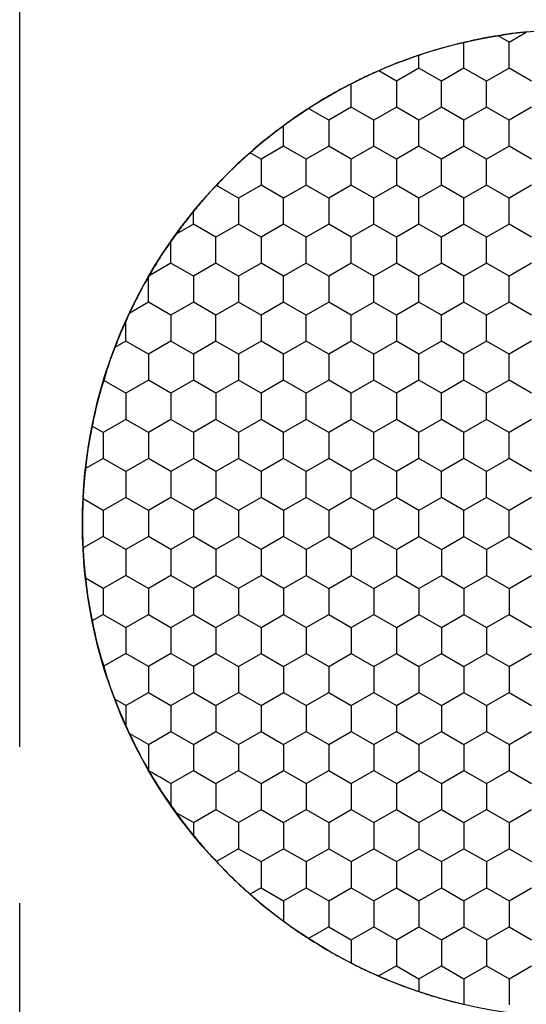
# Model space of a CAD drawing. Units: millimetres. Extents: x 1469 to 2839, y 982 to 1958.
# Drawn here: x 1770 to 1780, y 1415 to 1434 of the extents above; entities that cross this region are included whole.
import ezdxf

# ---------------------------------------------------------------- set-up
doc = ezdxf.new("R2010")
doc.units = ezdxf.units.MM
doc.header["$LTSCALE"] = 0.25
doc.linetypes.add('CENTER', pattern=[50.8, 31.75, -6.35, 6.35, -6.35])

msp = doc.modelspace()

# ---------------------------------------------------------------- linework, layer by layer
at = {"color": 1, "linetype": 'CENTER', "ltscale": 1.856}
msp.add_line((1770.206, 1325.877), (1770.206, 1845.877), dxfattribs=at)
at = {"color": 7, "linetype": 'Continuous'}
for p, q in [((1779.431, 1433.456), (1779.227, 1433.574)), ((1779.431, 1433.456), (1779.755, 1433.644)), ((1778.581, 1432.965), (1778.581, 1433.447)), ((1779.431, 1432.965), (1779.431, 1433.456)), ((1777.731, 1432.965), (1777.731, 1433.205)), ((1777.306, 1432.72), (1776.974, 1432.912)), ((1777.731, 1432.965), (1777.306, 1432.72)), ((1778.156, 1432.72), (1777.731, 1432.965)), ((1778.581, 1432.965), (1778.156, 1432.72)), ((1779.006, 1432.72), (1778.581, 1432.965)), ((1779.431, 1432.965), (1779.006, 1432.72)), ((1779.856, 1432.72), (1779.431, 1432.965)), ((1776.456, 1432.229), (1776.456, 1432.666)), ((1777.306, 1432.72), (1777.306, 1432.229)), ((1778.156, 1432.229), (1778.156, 1432.72)), ((1779.006, 1432.229), (1779.006, 1432.72)), ((1776.031, 1431.984), (1775.653, 1432.202)), ((1776.456, 1432.229), (1776.031, 1431.984)), ((1776.881, 1431.984), (1776.456, 1432.229)), ((1777.306, 1432.229), (1776.881, 1431.984)), ((1777.731, 1431.984), (1777.306, 1432.229)), ((1778.156, 1432.229), (1777.731, 1431.984)), ((1778.581, 1431.984), (1778.156, 1432.229)), ((1779.006, 1432.229), (1778.581, 1431.984)), ((1779.431, 1431.984), (1779.006, 1432.229)), ((1779.856, 1432.229), (1779.431, 1431.984)), ((1776.031, 1431.984), (1776.031, 1431.493)), ((1776.881, 1431.493), (1776.881, 1431.984)), ((1777.731, 1431.493), (1777.731, 1431.984)), ((1778.581, 1431.493), (1778.581, 1431.984)), ((1779.431, 1431.493), (1779.431, 1431.984)), ((1775.181, 1431.493), (1775.181, 1431.877)), ((1774.756, 1431.248), (1774.549, 1431.367)), ((1775.181, 1431.493), (1774.756, 1431.248)), ((1775.606, 1431.248), (1775.181, 1431.493)), ((1776.031, 1431.493), (1775.606, 1431.248)), ((1776.456, 1431.248), (1776.031, 1431.493)), ((1776.881, 1431.493), (1776.456, 1431.248)), ((1777.306, 1431.248), (1776.881, 1431.493)), ((1777.731, 1431.493), (1777.306, 1431.248)), ((1778.156, 1431.248), (1777.731, 1431.493)), ((1778.581, 1431.493), (1778.156, 1431.248)), ((1779.006, 1431.248), (1778.581, 1431.493)), ((1779.431, 1431.493), (1779.006, 1431.248)), ((1779.856, 1431.248), (1779.431, 1431.493)), ((1774.756, 1431.248), (1774.756, 1430.757)), ((1775.606, 1430.757), (1775.606, 1431.248)), ((1776.456, 1430.757), (1776.456, 1431.248)), ((1777.306, 1431.248), (1777.306, 1430.757)), ((1778.156, 1430.757), (1778.156, 1431.248)), ((1779.006, 1430.757), (1779.006, 1431.248)), ((1774.331, 1430.512), (1773.914, 1430.752)), ((1774.756, 1430.757), (1774.331, 1430.512)), ((1775.181, 1430.512), (1774.756, 1430.757)), ((1775.606, 1430.757), (1775.181, 1430.512)), ((1776.031, 1430.512), (1775.606, 1430.757)), ((1776.456, 1430.757), (1776.031, 1430.512)), ((1776.881, 1430.512), (1776.456, 1430.757)), ((1777.306, 1430.757), (1776.881, 1430.512)), ((1777.731, 1430.512), (1777.306, 1430.757)), ((1778.156, 1430.757), (1777.731, 1430.512)), ((1778.581, 1430.512), (1778.156, 1430.757)), ((1779.006, 1430.757), (1778.581, 1430.512)), ((1779.431, 1430.512), (1779.006, 1430.757)), ((1779.856, 1430.757), (1779.431, 1430.512)), ((1774.331, 1430.512), (1774.331, 1430.021)), ((1775.181, 1430.021), (1775.181, 1430.512)), ((1776.031, 1430.512), (1776.031, 1430.021)), ((1776.881, 1430.021), (1776.881, 1430.512)), ((1777.731, 1430.021), (1777.731, 1430.512)), ((1778.581, 1430.021), (1778.581, 1430.512)), ((1779.431, 1430.021), (1779.431, 1430.512)), ((1773.481, 1430.021), (1773.481, 1430.257)), ((1773.481, 1430.021), (1773.157, 1429.834)), ((1773.906, 1429.776), (1773.481, 1430.021)), ((1774.331, 1430.021), (1773.906, 1429.776)), ((1774.756, 1429.776), (1774.331, 1430.021)), ((1775.181, 1430.021), (1774.756, 1429.776)), ((1775.606, 1429.776), (1775.181, 1430.021)), ((1776.031, 1430.021), (1775.606, 1429.776)), ((1776.456, 1429.776), (1776.031, 1430.021)), ((1776.881, 1430.021), (1776.456, 1429.776)), ((1777.306, 1429.776), (1776.881, 1430.021)), ((1777.731, 1430.021), (1777.306, 1429.776)), ((1778.156, 1429.776), (1777.731, 1430.021)), ((1778.581, 1430.021), (1778.156, 1429.776)), ((1779.006, 1429.776), (1778.581, 1430.021)), ((1779.431, 1430.021), (1779.006, 1429.776)), ((1779.856, 1429.776), (1779.431, 1430.021)), ((1773.056, 1429.285), (1773.056, 1429.692)), ((1773.906, 1429.285), (1773.906, 1429.776)), ((1774.756, 1429.776), (1774.756, 1429.285)), ((1775.606, 1429.285), (1775.606, 1429.776)), ((1776.456, 1429.285), (1776.456, 1429.776)), ((1777.306, 1429.776), (1777.306, 1429.285)), ((1778.156, 1429.285), (1778.156, 1429.776)), ((1779.006, 1429.285), (1779.006, 1429.776)), ((1773.056, 1429.285), (1772.647, 1429.049)), ((1773.481, 1429.039), (1773.056, 1429.285)), ((1773.906, 1429.285), (1773.481, 1429.039)), ((1774.331, 1429.039), (1773.906, 1429.285)), ((1774.756, 1429.285), (1774.331, 1429.039)), ((1775.181, 1429.039), (1774.756, 1429.285)), ((1775.606, 1429.285), (1775.181, 1429.039)), ((1776.031, 1429.039), (1775.606, 1429.285)), ((1776.456, 1429.285), (1776.031, 1429.039)), ((1776.881, 1429.039), (1776.456, 1429.285)), ((1777.306, 1429.285), (1776.881, 1429.039)), ((1777.731, 1429.039), (1777.306, 1429.285)), ((1778.156, 1429.285), (1777.731, 1429.039)), ((1778.581, 1429.039), (1778.156, 1429.285)), ((1779.006, 1429.285), (1778.581, 1429.039)), ((1779.431, 1429.039), (1779.006, 1429.285)), ((1779.856, 1429.285), (1779.431, 1429.039)), ((1773.481, 1429.039), (1773.481, 1428.549)), ((1774.331, 1429.039), (1774.331, 1428.549)), ((1775.181, 1428.549), (1775.181, 1429.039)), ((1776.031, 1429.039), (1776.031, 1428.549)), ((1776.881, 1428.549), (1776.881, 1429.039)), ((1777.731, 1428.549), (1777.731, 1429.039)), ((1778.581, 1428.549), (1778.581, 1429.039)), ((1779.431, 1428.549), (1779.431, 1429.039)), ((1772.631, 1428.549), (1772.279, 1428.345)), ((1773.056, 1428.303), (1772.631, 1428.549)), ((1773.481, 1428.549), (1773.056, 1428.303)), ((1773.906, 1428.303), (1773.481, 1428.549)), ((1774.331, 1428.549), (1773.906, 1428.303)), ((1774.756, 1428.303), (1774.331, 1428.549)), ((1775.181, 1428.549), (1774.756, 1428.303)), ((1775.606, 1428.303), (1775.181, 1428.549)), ((1776.031, 1428.549), (1775.606, 1428.303)), ((1776.456, 1428.303), (1776.031, 1428.549)), ((1776.881, 1428.549), (1776.456, 1428.303)), ((1777.306, 1428.303), (1776.881, 1428.549)), ((1777.731, 1428.549), (1777.306, 1428.303)), ((1778.156, 1428.303), (1777.731, 1428.549)), ((1778.581, 1428.549), (1778.156, 1428.303)), ((1779.006, 1428.303), (1778.581, 1428.549)), ((1779.431, 1428.549), (1779.006, 1428.303)), ((1779.856, 1428.303), (1779.431, 1428.549)), ((1772.206, 1427.813), (1772.206, 1428.187)), ((1773.056, 1428.303), (1773.056, 1427.813)), ((1773.906, 1427.813), (1773.906, 1428.303)), ((1774.756, 1428.303), (1774.756, 1427.813)), ((1775.606, 1427.813), (1775.606, 1428.303)), ((1776.456, 1427.813), (1776.456, 1428.303)), ((1777.306, 1428.303), (1777.306, 1427.813)), ((1778.156, 1427.813), (1778.156, 1428.303)), ((1779.006, 1427.813), (1779.006, 1428.303)), ((1772.206, 1427.813), (1772.002, 1427.695)), ((1772.631, 1427.567), (1772.206, 1427.813)), ((1773.056, 1427.813), (1772.631, 1427.567)), ((1773.481, 1427.567), (1773.056, 1427.813)), ((1773.906, 1427.813), (1773.481, 1427.567)), ((1774.331, 1427.567), (1773.906, 1427.813)), ((1774.756, 1427.813), (1774.331, 1427.567)), ((1775.181, 1427.567), (1774.756, 1427.813)), ((1775.606, 1427.813), (1775.181, 1427.567)), ((1776.031, 1427.567), (1775.606, 1427.813)), ((1776.456, 1427.813), (1776.031, 1427.567)), ((1776.881, 1427.567), (1776.456, 1427.813)), ((1777.306, 1427.813), (1776.881, 1427.567)), ((1777.731, 1427.567), (1777.306, 1427.813)), ((1778.156, 1427.813), (1777.731, 1427.567)), ((1778.581, 1427.567), (1778.156, 1427.813)), ((1779.006, 1427.813), (1778.581, 1427.567)), ((1779.431, 1427.567), (1779.006, 1427.813)), ((1779.856, 1427.813), (1779.431, 1427.567)), ((1772.631, 1427.567), (1772.631, 1427.076)), ((1773.481, 1427.567), (1773.481, 1427.076)), ((1774.331, 1427.567), (1774.331, 1427.076)), ((1775.181, 1427.076), (1775.181, 1427.567)), ((1776.031, 1427.567), (1776.031, 1427.076)), ((1776.881, 1427.076), (1776.881, 1427.567)), ((1777.731, 1427.076), (1777.731, 1427.567)), ((1778.581, 1427.076), (1778.581, 1427.567)), ((1779.431, 1427.076), (1779.431, 1427.567)), ((1772.631, 1427.076), (1772.206, 1426.831)), ((1773.056, 1426.831), (1772.631, 1427.076)), ((1773.481, 1427.076), (1773.056, 1426.831)), ((1773.906, 1426.831), (1773.481, 1427.076)), ((1774.331, 1427.076), (1773.906, 1426.831)), ((1774.756, 1426.831), (1774.331, 1427.076)), ((1775.181, 1427.076), (1774.756, 1426.831)), ((1775.606, 1426.831), (1775.181, 1427.076)), ((1776.031, 1427.076), (1775.606, 1426.831)), ((1776.456, 1426.831), (1776.031, 1427.076)), ((1776.881, 1427.076), (1776.456, 1426.831)), ((1777.306, 1426.831), (1776.881, 1427.076)), ((1777.731, 1427.076), (1777.306, 1426.831)), ((1778.156, 1426.831), (1777.731, 1427.076)), ((1778.581, 1427.076), (1778.156, 1426.831)), ((1779.006, 1426.831), (1778.581, 1427.076)), ((1779.431, 1427.076), (1779.006, 1426.831)), ((1779.856, 1426.831), (1779.431, 1427.076)), ((1772.206, 1426.831), (1771.789, 1427.072)), ((1772.206, 1426.831), (1772.206, 1426.34)), ((1773.056, 1426.831), (1773.056, 1426.34)), ((1773.906, 1426.831), (1773.906, 1426.34)), ((1774.756, 1426.831), (1774.756, 1426.34)), ((1775.606, 1426.34), (1775.606, 1426.831)), ((1776.456, 1426.34), (1776.456, 1426.831)), ((1777.306, 1426.831), (1777.306, 1426.34)), ((1778.156, 1426.34), (1778.156, 1426.831)), ((1779.006, 1426.34), (1779.006, 1426.831)), ((1772.206, 1426.34), (1771.781, 1426.095)), ((1772.631, 1426.095), (1772.206, 1426.34)), ((1773.056, 1426.34), (1772.631, 1426.095)), ((1773.481, 1426.095), (1773.056, 1426.34)), ((1773.906, 1426.34), (1773.481, 1426.095)), ((1774.331, 1426.095), (1773.906, 1426.34)), ((1774.756, 1426.34), (1774.331, 1426.095)), ((1775.181, 1426.095), (1774.756, 1426.34)), ((1775.606, 1426.34), (1775.181, 1426.095)), ((1776.031, 1426.095), (1775.606, 1426.34)), ((1776.456, 1426.34), (1776.031, 1426.095)), ((1776.881, 1426.095), (1776.456, 1426.34)), ((1777.306, 1426.34), (1776.881, 1426.095)), ((1777.731, 1426.095), (1777.306, 1426.34)), ((1778.156, 1426.34), (1777.731, 1426.095)), ((1778.581, 1426.095), (1778.156, 1426.34)), ((1779.006, 1426.34), (1778.581, 1426.095)), ((1779.431, 1426.095), (1779.006, 1426.34)), ((1779.856, 1426.34), (1779.431, 1426.095)), ((1771.781, 1426.095), (1771.574, 1426.214)), ((1771.781, 1426.095), (1771.781, 1425.604)), ((1772.631, 1426.095), (1772.631, 1425.604)), ((1773.481, 1426.095), (1773.481, 1425.604)), ((1774.331, 1426.095), (1774.331, 1425.604)), ((1775.181, 1425.604), (1775.181, 1426.095)), ((1776.031, 1426.095), (1776.031, 1425.604)), ((1776.881, 1425.604), (1776.881, 1426.095)), ((1777.731, 1425.604), (1777.731, 1426.095)), ((1778.581, 1425.604), (1778.581, 1426.095)), ((1779.431, 1425.604), (1779.431, 1426.095)), ((1771.781, 1425.604), (1771.449, 1425.413)), ((1772.206, 1425.359), (1771.781, 1425.604)), ((1772.631, 1425.604), (1772.206, 1425.359)), ((1773.056, 1425.359), (1772.631, 1425.604)), ((1773.481, 1425.604), (1773.056, 1425.359)), ((1773.906, 1425.359), (1773.481, 1425.604)), ((1774.331, 1425.604), (1773.906, 1425.359)), ((1774.756, 1425.359), (1774.331, 1425.604)), ((1775.181, 1425.604), (1774.756, 1425.359)), ((1775.606, 1425.359), (1775.181, 1425.604)), ((1776.031, 1425.604), (1775.606, 1425.359)), ((1776.456, 1425.359), (1776.031, 1425.604)), ((1776.881, 1425.604), (1776.456, 1425.359)), ((1777.306, 1425.359), (1776.881, 1425.604)), ((1777.731, 1425.604), (1777.306, 1425.359)), ((1778.156, 1425.359), (1777.731, 1425.604)), ((1778.581, 1425.604), (1778.156, 1425.359)), ((1779.006, 1425.359), (1778.581, 1425.604)), ((1779.431, 1425.604), (1779.006, 1425.359)), ((1779.856, 1425.359), (1779.431, 1425.604)), ((1772.206, 1425.359), (1772.206, 1424.868)), ((1773.056, 1425.359), (1773.056, 1424.868)), ((1773.906, 1425.359), (1773.906, 1424.868)), ((1774.756, 1425.359), (1774.756, 1424.868)), ((1775.606, 1424.868), (1775.606, 1425.359)), ((1776.456, 1424.868), (1776.456, 1425.359)), ((1777.306, 1425.359), (1777.306, 1424.868)), ((1778.156, 1424.868), (1778.156, 1425.359)), ((1779.006, 1424.868), (1779.006, 1425.359)), ((1772.206, 1424.868), (1771.781, 1424.623)), ((1772.631, 1424.623), (1772.206, 1424.868)), ((1773.056, 1424.868), (1772.631, 1424.623)), ((1773.481, 1424.623), (1773.056, 1424.868)), ((1773.906, 1424.868), (1773.481, 1424.623)), ((1774.331, 1424.623), (1773.906, 1424.868)), ((1774.756, 1424.868), (1774.331, 1424.623)), ((1775.181, 1424.623), (1774.756, 1424.868)), ((1775.606, 1424.868), (1775.181, 1424.623)), ((1776.031, 1424.623), (1775.606, 1424.868)), ((1776.456, 1424.868), (1776.031, 1424.623)), ((1776.881, 1424.623), (1776.456, 1424.868)), ((1777.306, 1424.868), (1776.881, 1424.623)), ((1777.731, 1424.623), (1777.306, 1424.868)), ((1778.156, 1424.868), (1777.731, 1424.623)), ((1778.581, 1424.623), (1778.156, 1424.868)), ((1779.006, 1424.868), (1778.581, 1424.623)), ((1779.431, 1424.623), (1779.006, 1424.868)), ((1779.856, 1424.868), (1779.431, 1424.623)), ((1771.781, 1424.623), (1771.403, 1424.841)), ((1771.781, 1424.623), (1771.781, 1424.132)), ((1772.631, 1424.623), (1772.631, 1424.132)), ((1773.481, 1424.623), (1773.481, 1424.132)), ((1774.331, 1424.623), (1774.331, 1424.132)), ((1775.181, 1424.623), (1775.181, 1424.132)), ((1776.031, 1424.623), (1776.031, 1424.132)), ((1776.881, 1424.132), (1776.881, 1424.623)), ((1777.731, 1424.132), (1777.731, 1424.623)), ((1778.581, 1424.132), (1778.581, 1424.623)), ((1779.431, 1424.132), (1779.431, 1424.623)), ((1771.781, 1424.132), (1771.403, 1423.914)), ((1772.206, 1423.887), (1771.781, 1424.132)), ((1772.631, 1424.132), (1772.206, 1423.887)), ((1773.056, 1423.887), (1772.631, 1424.132)), ((1773.481, 1424.132), (1773.056, 1423.887)), ((1773.906, 1423.887), (1773.481, 1424.132)), ((1774.331, 1424.132), (1773.906, 1423.887)), ((1774.756, 1423.887), (1774.331, 1424.132)), ((1775.181, 1424.132), (1774.756, 1423.887)), ((1775.606, 1423.887), (1775.181, 1424.132)), ((1775.606, 1423.887), (1776.031, 1424.132)), ((1776.031, 1424.132), (1776.456, 1423.887)), ((1776.456, 1423.887), (1776.881, 1424.132)), ((1776.881, 1424.132), (1777.306, 1423.887)), ((1777.306, 1423.887), (1777.731, 1424.132)), ((1777.731, 1424.132), (1778.156, 1423.887)), ((1778.156, 1423.887), (1778.581, 1424.132)), ((1778.581, 1424.132), (1779.006, 1423.887)), ((1779.006, 1423.887), (1779.431, 1424.132)), ((1779.431, 1424.132), (1779.856, 1423.887)), ((1772.206, 1423.887), (1772.206, 1423.396)), ((1773.056, 1423.887), (1773.056, 1423.396)), ((1773.906, 1423.887), (1773.906, 1423.396)), ((1774.756, 1423.887), (1774.756, 1423.396)), ((1775.606, 1423.887), (1775.606, 1423.396)), ((1776.456, 1423.887), (1776.456, 1423.396)), ((1777.306, 1423.887), (1777.306, 1423.396)), ((1778.156, 1423.887), (1778.156, 1423.396)), ((1779.006, 1423.887), (1779.006, 1423.396)), ((1772.206, 1423.396), (1771.781, 1423.15)), ((1772.631, 1423.15), (1772.206, 1423.396)), ((1773.056, 1423.396), (1772.631, 1423.15)), ((1773.481, 1423.15), (1773.056, 1423.396)), ((1773.906, 1423.396), (1773.481, 1423.15)), ((1774.331, 1423.15), (1773.906, 1423.396)), ((1774.756, 1423.396), (1774.331, 1423.15)), ((1775.181, 1423.15), (1774.756, 1423.396)), ((1775.181, 1423.15), (1775.606, 1423.396)), ((1775.606, 1423.396), (1776.031, 1423.15)), ((1776.031, 1423.15), (1776.456, 1423.396)), ((1776.456, 1423.396), (1776.881, 1423.15)), ((1776.881, 1423.15), (1777.306, 1423.396)), ((1777.306, 1423.396), (1777.731, 1423.15)), ((1777.731, 1423.15), (1778.156, 1423.396)), ((1778.156, 1423.396), (1778.581, 1423.15)), ((1778.581, 1423.15), (1779.006, 1423.396)), ((1779.006, 1423.396), (1779.431, 1423.15)), ((1779.431, 1423.15), (1779.856, 1423.396)), ((1771.781, 1423.15), (1771.449, 1423.342)), ((1771.781, 1423.15), (1771.781, 1422.66)), ((1772.631, 1423.15), (1772.631, 1422.66)), ((1773.481, 1423.15), (1773.481, 1422.66)), ((1774.331, 1423.15), (1774.331, 1422.66)), ((1775.181, 1423.15), (1775.181, 1422.66)), ((1776.031, 1423.15), (1776.031, 1422.66)), ((1776.881, 1423.15), (1776.881, 1422.66)), ((1777.731, 1423.15), (1777.731, 1422.66)), ((1778.581, 1423.15), (1778.581, 1422.66)), ((1779.431, 1423.15), (1779.431, 1422.66)), ((1771.781, 1422.66), (1771.574, 1422.54)), ((1771.781, 1422.66), (1772.206, 1422.414)), ((1772.206, 1422.414), (1772.631, 1422.66)), ((1772.631, 1422.66), (1773.056, 1422.414)), ((1773.056, 1422.414), (1773.481, 1422.66)), ((1773.481, 1422.66), (1773.906, 1422.414)), ((1773.906, 1422.414), (1774.331, 1422.66)), ((1774.331, 1422.66), (1774.756, 1422.414)), ((1774.756, 1422.414), (1775.181, 1422.66)), ((1775.181, 1422.66), (1775.606, 1422.414)), ((1775.606, 1422.414), (1776.031, 1422.66)), ((1776.031, 1422.66), (1776.456, 1422.414)), ((1776.456, 1422.414), (1776.881, 1422.66)), ((1776.881, 1422.66), (1777.306, 1422.414)), ((1777.306, 1422.414), (1777.731, 1422.66)), ((1777.731, 1422.66), (1778.156, 1422.414)), ((1778.156, 1422.414), (1778.581, 1422.66)), ((1778.581, 1422.66), (1779.006, 1422.414)), ((1779.006, 1422.414), (1779.431, 1422.66)), ((1779.431, 1422.66), (1779.856, 1422.414)), ((1772.206, 1422.414), (1772.206, 1421.924)), ((1773.056, 1422.414), (1773.056, 1421.924)), ((1773.906, 1422.414), (1773.906, 1421.924)), ((1774.756, 1422.414), (1774.756, 1421.924)), ((1775.606, 1422.414), (1775.606, 1421.924)), ((1776.456, 1422.414), (1776.456, 1421.924)), ((1777.306, 1422.414), (1777.306, 1421.924)), ((1778.156, 1422.414), (1778.156, 1421.924)), ((1779.006, 1422.414), (1779.006, 1421.924)), ((1772.206, 1421.924), (1771.789, 1421.683)), ((1772.631, 1421.678), (1772.206, 1421.924)), ((1773.056, 1421.924), (1772.631, 1421.678)), ((1773.481, 1421.678), (1773.056, 1421.924)), ((1773.906, 1421.924), (1773.481, 1421.678)), ((1773.906, 1421.924), (1774.331, 1421.678)), ((1774.331, 1421.678), (1774.756, 1421.924)), ((1774.756, 1421.924), (1775.181, 1421.678)), ((1775.181, 1421.678), (1775.606, 1421.924)), ((1775.606, 1421.924), (1776.031, 1421.678)), ((1776.031, 1421.678), (1776.456, 1421.924)), ((1776.456, 1421.924), (1776.881, 1421.678)), ((1776.881, 1421.678), (1777.306, 1421.924)), ((1777.306, 1421.924), (1777.731, 1421.678)), ((1777.731, 1421.678), (1778.156, 1421.924)), ((1778.156, 1421.924), (1778.581, 1421.678)), ((1778.581, 1421.678), (1779.006, 1421.924)), ((1779.006, 1421.924), (1779.431, 1421.678)), ((1779.431, 1421.678), (1779.856, 1421.924)), ((1772.631, 1421.678), (1772.631, 1421.188)), ((1773.481, 1421.678), (1773.481, 1421.188)), ((1774.331, 1421.678), (1774.331, 1421.188)), ((1775.181, 1421.678), (1775.181, 1421.188)), ((1776.031, 1421.678), (1776.031, 1421.188)), ((1776.881, 1421.678), (1776.881, 1421.188)), ((1777.731, 1421.678), (1777.731, 1421.188)), ((1778.581, 1421.678), (1778.581, 1421.188)), ((1779.431, 1421.678), (1779.431, 1421.188)), ((1772.206, 1420.942), (1772.631, 1421.188)), ((1772.631, 1421.188), (1773.056, 1420.942)), ((1773.056, 1420.942), (1773.481, 1421.188)), ((1773.481, 1421.188), (1773.906, 1420.942)), ((1773.906, 1420.942), (1774.331, 1421.188)), ((1774.331, 1421.188), (1774.756, 1420.942)), ((1774.756, 1420.942), (1775.181, 1421.188)), ((1775.181, 1421.188), (1775.606, 1420.942)), ((1775.606, 1420.942), (1776.031, 1421.188)), ((1776.031, 1421.188), (1776.456, 1420.942)), ((1776.456, 1420.942), (1776.881, 1421.188)), ((1776.881, 1421.188), (1777.306, 1420.942)), ((1777.306, 1420.942), (1777.731, 1421.188)), ((1777.731, 1421.188), (1778.156, 1420.942)), ((1778.156, 1420.942), (1778.581, 1421.188)), ((1778.581, 1421.188), (1779.006, 1420.942)), ((1779.006, 1420.942), (1779.431, 1421.188)), ((1779.431, 1421.188), (1779.856, 1420.942)), ((1772.206, 1420.942), (1772.002, 1421.06)), ((1772.206, 1420.942), (1772.206, 1420.568)), ((1773.056, 1420.942), (1773.056, 1420.451)), ((1773.906, 1420.942), (1773.906, 1420.451)), ((1774.756, 1420.942), (1774.756, 1420.451)), ((1775.606, 1420.942), (1775.606, 1420.451)), ((1776.456, 1420.942), (1776.456, 1420.451)), ((1777.306, 1420.942), (1777.306, 1420.451)), ((1778.156, 1420.942), (1778.156, 1420.451)), ((1779.006, 1420.942), (1779.006, 1420.451)), ((1772.631, 1420.206), (1772.279, 1420.409)), ((1772.631, 1420.206), (1773.056, 1420.451)), ((1773.056, 1420.451), (1773.481, 1420.206)), ((1773.481, 1420.206), (1773.906, 1420.451)), ((1773.906, 1420.451), (1774.331, 1420.206)), ((1774.331, 1420.206), (1774.756, 1420.451)), ((1774.756, 1420.451), (1775.181, 1420.206)), ((1775.181, 1420.206), (1775.606, 1420.451)), ((1775.606, 1420.451), (1776.031, 1420.206)), ((1776.031, 1420.206), (1776.456, 1420.451)), ((1776.456, 1420.451), (1776.881, 1420.206)), ((1776.881, 1420.206), (1777.306, 1420.451)), ((1777.306, 1420.451), (1777.731, 1420.206)), ((1777.731, 1420.206), (1778.156, 1420.451)), ((1778.156, 1420.451), (1778.581, 1420.206)), ((1778.581, 1420.206), (1779.006, 1420.451)), ((1779.006, 1420.451), (1779.431, 1420.206)), ((1779.431, 1420.206), (1779.856, 1420.451)), ((1772.631, 1420.206), (1772.631, 1419.734)), ((1773.481, 1420.206), (1773.481, 1419.715)), ((1774.331, 1420.206), (1774.331, 1419.715)), ((1775.181, 1420.206), (1775.181, 1419.715)), ((1776.031, 1420.206), (1776.031, 1419.715)), ((1776.881, 1420.206), (1776.881, 1419.715)), ((1777.731, 1420.206), (1777.731, 1419.715)), ((1778.581, 1420.206), (1778.581, 1419.715)), ((1779.431, 1420.206), (1779.431, 1419.715)), ((1773.056, 1419.47), (1773.481, 1419.715)), ((1773.481, 1419.715), (1773.906, 1419.47)), ((1773.906, 1419.47), (1774.331, 1419.715)), ((1774.331, 1419.715), (1774.756, 1419.47)), ((1774.756, 1419.47), (1775.181, 1419.715)), ((1775.181, 1419.715), (1775.606, 1419.47)), ((1775.606, 1419.47), (1776.031, 1419.715)), ((1776.031, 1419.715), (1776.456, 1419.47)), ((1776.456, 1419.47), (1776.881, 1419.715)), ((1776.881, 1419.715), (1777.306, 1419.47)), ((1777.306, 1419.47), (1777.731, 1419.715)), ((1777.731, 1419.715), (1778.156, 1419.47)), ((1778.156, 1419.47), (1778.581, 1419.715)), ((1778.581, 1419.715), (1779.006, 1419.47)), ((1779.006, 1419.47), (1779.431, 1419.715)), ((1779.431, 1419.715), (1779.856, 1419.47)), ((1773.056, 1419.47), (1773.056, 1419.063)), ((1773.906, 1419.47), (1773.906, 1418.979)), ((1774.756, 1419.47), (1774.756, 1418.979)), ((1775.606, 1419.47), (1775.606, 1418.979)), ((1776.456, 1419.47), (1776.456, 1418.979)), ((1777.306, 1419.47), (1777.306, 1418.979)), ((1778.156, 1419.47), (1778.156, 1418.979)), ((1779.006, 1419.47), (1779.006, 1418.979)), ((1773.481, 1418.734), (1773.157, 1418.921)), ((1773.481, 1418.734), (1773.906, 1418.979)), ((1773.906, 1418.979), (1774.331, 1418.734)), ((1774.331, 1418.734), (1774.756, 1418.979)), ((1774.756, 1418.979), (1775.181, 1418.734)), ((1775.181, 1418.734), (1775.606, 1418.979)), ((1775.606, 1418.979), (1776.031, 1418.734)), ((1776.031, 1418.734), (1776.456, 1418.979)), ((1776.456, 1418.979), (1776.881, 1418.734)), ((1776.881, 1418.734), (1777.306, 1418.979)), ((1777.306, 1418.979), (1777.731, 1418.734)), ((1777.731, 1418.734), (1778.156, 1418.979)), ((1778.156, 1418.979), (1778.581, 1418.734)), ((1778.581, 1418.734), (1779.006, 1418.979)), ((1779.006, 1418.979), (1779.431, 1418.734)), ((1779.431, 1418.734), (1779.856, 1418.979)), ((1773.481, 1418.734), (1773.481, 1418.498)), ((1774.331, 1418.734), (1774.331, 1418.243)), ((1775.181, 1418.734), (1775.181, 1418.243)), ((1776.031, 1418.734), (1776.031, 1418.243)), ((1776.881, 1418.734), (1776.881, 1418.243)), ((1777.731, 1418.734), (1777.731, 1418.243)), ((1778.581, 1418.734), (1778.581, 1418.243)), ((1779.431, 1418.734), (1779.431, 1418.243)), ((1774.331, 1418.243), (1773.914, 1418.002)), ((1774.331, 1418.243), (1774.756, 1417.998)), ((1774.756, 1417.998), (1775.181, 1418.243)), ((1775.181, 1418.243), (1775.606, 1417.998)), ((1775.606, 1417.998), (1776.031, 1418.243)), ((1776.031, 1418.243), (1776.456, 1417.998)), ((1776.456, 1417.998), (1776.881, 1418.243)), ((1776.881, 1418.243), (1777.306, 1417.998)), ((1777.306, 1417.998), (1777.731, 1418.243)), ((1777.731, 1418.243), (1778.156, 1417.998)), ((1778.156, 1417.998), (1778.581, 1418.243)), ((1778.581, 1418.243), (1779.006, 1417.998)), ((1779.006, 1417.998), (1779.431, 1418.243)), ((1779.431, 1418.243), (1779.856, 1417.998)), ((1774.756, 1417.998), (1774.756, 1417.507)), ((1775.606, 1417.998), (1775.606, 1417.507)), ((1776.456, 1417.998), (1776.456, 1417.507)), ((1777.306, 1417.998), (1777.306, 1417.507)), ((1778.156, 1417.998), (1778.156, 1417.507)), ((1779.006, 1417.998), (1779.006, 1417.507)), ((1774.756, 1417.507), (1774.549, 1417.387)), ((1774.756, 1417.507), (1775.181, 1417.262)), ((1775.181, 1417.262), (1775.606, 1417.507)), ((1775.606, 1417.507), (1776.031, 1417.262)), ((1776.031, 1417.262), (1776.456, 1417.507)), ((1776.456, 1417.507), (1776.881, 1417.262)), ((1776.881, 1417.262), (1777.306, 1417.507)), ((1777.306, 1417.507), (1777.731, 1417.262)), ((1777.731, 1417.262), (1778.156, 1417.507)), ((1778.156, 1417.507), (1778.581, 1417.262)), ((1778.581, 1417.262), (1779.006, 1417.507)), ((1779.006, 1417.507), (1779.431, 1417.262)), ((1779.431, 1417.262), (1779.856, 1417.507)), ((1775.181, 1417.262), (1775.181, 1416.878)), ((1776.031, 1417.262), (1776.031, 1416.771)), ((1776.881, 1417.262), (1776.881, 1416.771)), ((1777.731, 1417.262), (1777.731, 1416.771)), ((1778.581, 1417.262), (1778.581, 1416.771)), ((1779.431, 1417.262), (1779.431, 1416.771)), ((1776.031, 1416.771), (1775.653, 1416.552)), ((1776.031, 1416.771), (1776.456, 1416.525)), ((1776.456, 1416.525), (1776.881, 1416.771)), ((1776.881, 1416.771), (1777.306, 1416.525)), ((1777.306, 1416.525), (1777.731, 1416.771)), ((1777.731, 1416.771), (1778.156, 1416.525)), ((1778.156, 1416.525), (1778.581, 1416.771)), ((1778.581, 1416.771), (1779.006, 1416.525)), ((1779.006, 1416.525), (1779.431, 1416.771)), ((1779.431, 1416.771), (1779.856, 1416.525)), ((1776.456, 1416.525), (1776.456, 1416.089)), ((1777.306, 1416.525), (1777.306, 1416.035)), ((1778.156, 1416.525), (1778.156, 1416.035)), ((1779.006, 1416.525), (1779.006, 1416.035)), ((1777.306, 1416.035), (1776.974, 1415.843)), ((1777.306, 1416.035), (1777.731, 1415.789)), ((1777.731, 1415.789), (1778.156, 1416.035)), ((1778.156, 1416.035), (1778.581, 1415.789)), ((1778.581, 1415.789), (1779.006, 1416.035)), ((1779.006, 1416.035), (1779.431, 1415.789)), ((1779.431, 1415.789), (1779.856, 1416.035)), ((1777.731, 1415.789), (1777.731, 1415.55)), ((1778.581, 1415.789), (1778.581, 1415.308)), ((1779.431, 1415.789), (1779.431, 1415.299))]:
    msp.add_line(p, q, dxfattribs=at)
msp.add_circle((1780.706, 1424.377), 9.318, dxfattribs=at)
msp.add_circle((1780.706, 1424.377), 9.318, dxfattribs=at)
msp.add_arc((1660.948, 1225.602), 223.949, 59.96064, 60.08135, dxfattribs=at)
for points in [[(1779.227, 1433.575), (1779.133, 1433.56), (1779.039, 1433.546), (1778.945, 1433.528)], [(1779.476, 1433.614), (1779.393, 1433.603), (1779.31, 1433.589), (1779.227, 1433.575)], [(1779.755, 1433.645), (1779.662, 1433.635), (1779.569, 1433.626), (1779.476, 1433.614)], [(1778.581, 1433.447), (1778.427, 1433.412), (1778.274, 1433.374), (1778.122, 1433.33)], [(1778.945, 1433.528), (1778.823, 1433.504), (1778.702, 1433.476), (1778.581, 1433.447)], [(1777.731, 1433.205), (1777.606, 1433.164), (1777.482, 1433.121), (1777.359, 1433.074)], [(1778.122, 1433.33), (1777.99, 1433.292), (1777.86, 1433.25), (1777.731, 1433.205)], [(1777.359, 1433.074), (1777.229, 1433.024), (1777.101, 1432.969), (1776.974, 1432.913)], [(1776.974, 1432.913), (1776.891, 1432.877), (1776.808, 1432.841), (1776.726, 1432.803)], [(1776.456, 1432.667), (1776.317, 1432.597), (1776.181, 1432.524), (1776.047, 1432.447)], [(1776.726, 1432.803), (1776.635, 1432.76), (1776.545, 1432.713), (1776.456, 1432.667)], [(1776.047, 1432.447), (1775.913, 1432.37), (1775.782, 1432.288), (1775.652, 1432.203)], [(1775.652, 1432.203), (1775.567, 1432.149), (1775.482, 1432.094), (1775.399, 1432.037)], [(1775.399, 1432.037), (1775.325, 1431.985), (1775.253, 1431.931), (1775.18, 1431.877)], [(1775.18, 1431.877), (1775.068, 1431.796), (1774.957, 1431.712), (1774.849, 1431.624)], [(1774.849, 1431.624), (1774.746, 1431.542), (1774.647, 1431.456), (1774.548, 1431.368)], [(1774.548, 1431.368), (1774.445, 1431.278), (1774.344, 1431.187), (1774.245, 1431.092)], [(1774.245, 1431.092), (1774.131, 1430.982), (1774.021, 1430.869), (1773.914, 1430.753)], [(1773.914, 1430.753), (1773.828, 1430.663), (1773.743, 1430.571), (1773.662, 1430.477)], [(1773.662, 1430.477), (1773.6, 1430.405), (1773.54, 1430.331), (1773.48, 1430.257)], [(1773.48, 1430.257), (1773.427, 1430.192), (1773.373, 1430.128), (1773.322, 1430.061)], [(1773.322, 1430.061), (1773.265, 1429.987), (1773.211, 1429.911), (1773.156, 1429.834)], [(1773.055, 1429.692), (1772.985, 1429.593), (1772.916, 1429.493), (1772.851, 1429.39)], [(1773.156, 1429.834), (1773.122, 1429.787), (1773.088, 1429.74), (1773.056, 1429.692)], [(1772.851, 1429.39), (1772.777, 1429.274), (1772.707, 1429.155), (1772.639, 1429.035)], [(1772.639, 1429.035), (1772.569, 1428.916), (1772.501, 1428.796), (1772.438, 1428.674)], [(1772.631, 1428.549), (1772.631, 1428.706), (1772.631, 1428.863), (1772.631, 1429.021)], [(1772.438, 1428.674), (1772.382, 1428.566), (1772.329, 1428.456), (1772.278, 1428.346)], [(1772.205, 1428.187), (1772.166, 1428.102), (1772.128, 1428.017), (1772.092, 1427.93)], [(1772.278, 1428.346), (1772.253, 1428.293), (1772.228, 1428.241), (1772.206, 1428.187)], [(1772.092, 1427.93), (1772.06, 1427.853), (1772.031, 1427.774), (1772.001, 1427.695)], [(1772.001, 1427.695), (1771.967, 1427.607), (1771.932, 1427.518), (1771.901, 1427.428)], [(1771.901, 1427.428), (1771.861, 1427.31), (1771.824, 1427.191), (1771.789, 1427.072)], [(1771.789, 1427.072), (1771.742, 1426.921), (1771.699, 1426.769), (1771.661, 1426.616)], [(1771.661, 1426.616), (1771.628, 1426.483), (1771.599, 1426.349), (1771.573, 1426.215)], [(1771.573, 1426.215), (1771.546, 1426.086), (1771.522, 1425.957), (1771.501, 1425.827)], [(1771.501, 1425.827), (1771.48, 1425.689), (1771.463, 1425.551), (1771.448, 1425.413)], [(1771.448, 1425.413), (1771.438, 1425.323), (1771.427, 1425.233), (1771.419, 1425.143)], [(1771.419, 1425.143), (1771.411, 1425.043), (1771.406, 1424.942), (1771.402, 1424.841)], [(1771.402, 1424.841), (1771.393, 1424.687), (1771.388, 1424.532), (1771.388, 1424.377)], [(1771.388, 1424.377), (1771.388, 1424.223), (1771.393, 1424.068), (1771.402, 1423.914)], [(1771.402, 1423.914), (1771.406, 1423.813), (1771.411, 1423.712), (1771.419, 1423.611)], [(1771.419, 1423.611), (1771.427, 1423.521), (1771.438, 1423.432), (1771.448, 1423.342)], [(1771.448, 1423.342), (1771.463, 1423.204), (1771.48, 1423.065), (1771.501, 1422.928)], [(1771.501, 1422.928), (1771.522, 1422.798), (1771.546, 1422.669), (1771.573, 1422.54)], [(1771.573, 1422.54), (1771.599, 1422.406), (1771.628, 1422.272), (1771.661, 1422.139)], [(1771.661, 1422.139), (1771.699, 1421.986), (1771.742, 1421.834), (1771.789, 1421.683)], [(1771.789, 1421.683), (1771.824, 1421.564), (1771.861, 1421.445), (1771.901, 1421.327)], [(1771.901, 1421.327), (1771.932, 1421.237), (1771.967, 1421.148), (1772.001, 1421.059)], [(1772.001, 1421.059), (1772.031, 1420.981), (1772.06, 1420.902), (1772.092, 1420.824)], [(1772.092, 1420.824), (1772.128, 1420.738), (1772.166, 1420.653), (1772.205, 1420.567)], [(1772.205, 1420.567), (1772.229, 1420.514), (1772.252, 1420.461), (1772.278, 1420.41)], [(1772.278, 1420.409), (1772.329, 1420.299), (1772.382, 1420.189), (1772.438, 1420.081)], [(1772.438, 1420.081), (1772.501, 1419.958), (1772.569, 1419.838), (1772.639, 1419.719)], [(1772.639, 1419.719), (1772.707, 1419.6), (1772.777, 1419.481), (1772.851, 1419.365)], [(1772.851, 1419.365), (1772.916, 1419.262), (1772.985, 1419.162), (1773.055, 1419.063)], [(1773.055, 1419.063), (1773.088, 1419.015), (1773.121, 1418.967), (1773.156, 1418.921)], [(1773.156, 1418.92), (1773.211, 1418.844), (1773.265, 1418.768), (1773.322, 1418.693)], [(1773.322, 1418.693), (1773.373, 1418.627), (1773.427, 1418.562), (1773.48, 1418.498)], [(1773.48, 1418.498), (1773.54, 1418.423), (1773.6, 1418.349), (1773.662, 1418.277)], [(1773.662, 1418.277), (1773.743, 1418.183), (1773.828, 1418.092), (1773.914, 1418.002)], [(1773.914, 1418.002), (1774.021, 1417.886), (1774.131, 1417.772), (1774.245, 1417.663)], [(1774.245, 1417.663), (1774.344, 1417.568), (1774.445, 1417.476), (1774.548, 1417.387)], [(1774.548, 1417.387), (1774.647, 1417.299), (1774.746, 1417.213), (1774.849, 1417.13)], [(1774.849, 1417.13), (1774.957, 1417.043), (1775.068, 1416.959), (1775.18, 1416.877)], [(1775.18, 1416.877), (1775.253, 1416.823), (1775.325, 1416.769), (1775.399, 1416.718)], [(1775.399, 1416.718), (1775.482, 1416.66), (1775.567, 1416.606), (1775.652, 1416.552)], [(1775.652, 1416.552), (1775.782, 1416.467), (1775.913, 1416.385), (1776.047, 1416.308)], [(1776.047, 1416.308), (1776.181, 1416.23), (1776.317, 1416.158), (1776.456, 1416.088)], [(1776.456, 1416.088), (1776.545, 1416.041), (1776.635, 1415.995), (1776.726, 1415.952)], [(1776.726, 1415.952), (1776.808, 1415.913), (1776.891, 1415.878), (1776.974, 1415.842)], [(1776.974, 1415.842), (1777.101, 1415.785), (1777.229, 1415.731), (1777.359, 1415.681)], [(1777.359, 1415.681), (1777.482, 1415.634), (1777.606, 1415.591), (1777.731, 1415.549)], [(1777.731, 1415.549), (1777.86, 1415.505), (1777.99, 1415.463), (1778.122, 1415.425)], [(1778.122, 1415.425), (1778.274, 1415.381), (1778.427, 1415.342), (1778.581, 1415.307)]]:
    msp.add_open_spline(points, degree=3, dxfattribs=at)

doc.saveas('drawing.dxf')
